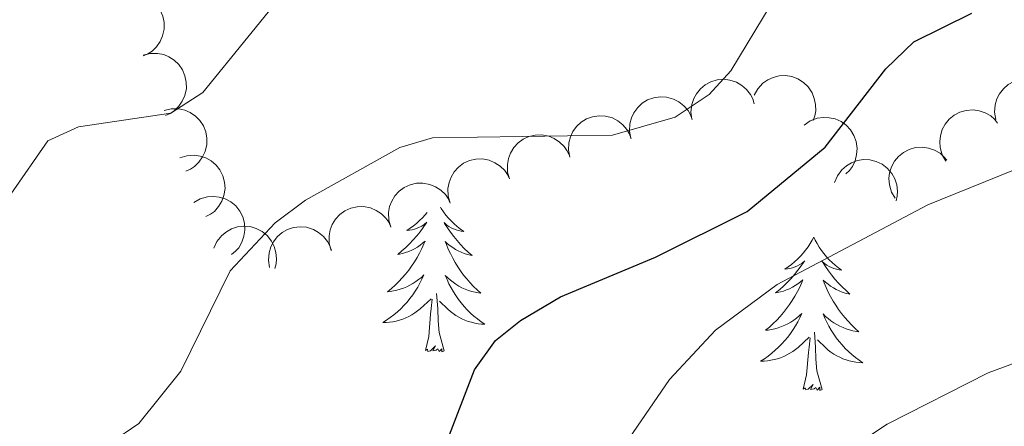
# Model space of a CAD drawing. Units: metres. Extents: x 613634 to 618089, y 722281 to 725251.
# Drawn here: x 616077 to 616154, y 723005 to 723036 of the extents above; entities that cross this region are included whole.
import ezdxf

# ---------------------------------------------------------------- set-up
doc = ezdxf.new("R2010")
doc.units = ezdxf.units.M
doc.header["$MEASUREMENT"] = 0
for name, color, linetype, lineweight in [('Altimetría', 7, 'Continuous', 0), ('Carátula', 7, 'Continuous', 0), ('Entidades_rústicas', 7, 'Continuous', 0), ('Marco', 7, 'Continuous', 0), ('Zona_arbolada', 7, 'Continuous', 0)]:
    doc.layers.add(name, color=color, linetype=linetype, lineweight=lineweight)

msp = doc.modelspace()

# ---------------------------------------------------------------- linework, layer by layer
at = {"layer": 'Altimetría', "color": 30, "linetype": 'Continuous', "lineweight": 0, "flags": 128}
for points, elevation in [([(616141.952, 723047.971), (616132.52, 723032.368), (616130.837, 723030.509), (616128.168, 723028.747), (616123.296, 723027.348), (616109.25, 723027.137), (616106.699, 723026.384), (616099.346, 723022.295), (616096.99, 723020.512), (616093.482, 723016.789), (616089.625, 723008.971), (616086.355, 723004.894), (616084.138, 723003.372), (616079.607, 723001.025), (616077.974, 722999.228), (616077.03, 722996.778)], 705), ([(616098.371, 723039.312), (616091.342, 723030.683), (616088.856, 723029.057), (616081.64, 723028.006), (616079.266, 723026.91), (616076.358, 723022.743)], 710), ([(616155.644, 723025.071), (616147.889, 723021.914), (616136.128, 723015.706), (616131.328, 723012.17), (616127.724, 723008.327), (616124.608, 723003.766), (616118.854, 722993.832), (616115.685, 722989.915), (616113.665, 722988.003), (616111.567, 722986.42), (616102.33, 722980.745), (616094.145, 722977.923), (616082.135, 722972.638), (616080.076, 722971.08), (616076.866, 722967.166)], 695), ([(616191.019, 723019.025), (616188.92, 723017.666), (616186.611, 723016.681), (616181.27, 723014.985), (616165.494, 723012.633), (616157.379, 723010.607), (616152.594, 723008.83), (616144.715, 723004.841), (616137.863, 723000.289), (616133.727, 722996.427), (616131.824, 722994.365), (616126.394, 722985.231), (616123.071, 722981.002), (616116.917, 722975.491), (616110.561, 722970.625), (616106.342, 722967.929), (616090.578, 722959.386), (616085.949, 722957.55), (616076.978, 722955.028)], 690)]:
    msp.add_lwpolyline(points, dxfattribs=dict(at, elevation=elevation))
at = {"layer": 'Altimetría', "color": 30, "linetype": 'Continuous', "lineweight": 30, "elevation": 700, "flags": 128}
msp.add_lwpolyline([(616076.759, 722978.895), (616078.286, 722980.908), (616079.444, 722983.302), (616081.345, 722985.203), (616083.595, 722986.29), (616089.258, 722988.144), (616094.285, 722990.198), (616099.657, 722992.71), (616104.159, 722995.719), (616106.097, 722997.546), (616109.321, 723001.623), (616110.578, 723004.016), (616112.523, 723009.076), (616114.162, 723011.356), (616116.116, 723012.919), (616119.243, 723014.765), (616126.649, 723017.836), (616133.794, 723021.415), (616139.862, 723026.418), (616144.606, 723032.509), (616146.778, 723034.62), (616151.313, 723036.85)], dxfattribs=at)
at = {"layer": 'Carátula', "color": 7, "linetype": 'Continuous', "lineweight": 0}
msp.add_3dface([(613633.654, 722280.602), (618088.649, 722280.602), (618088.649, 725250.612), (613633.654, 725250.612)], dxfattribs=at)
at = {"layer": 'Entidades_rústicas', "color": 92, "linetype": 'Continuous', "lineweight": 0, "flags": 128}
for points in [[(616108.834, 723021.333), (616108.684, 723021.149), (616108.474, 723020.915), (616108.251, 723020.693), (616108.017, 723020.48), (616107.774, 723020.282), (616107.52, 723020.095), (616107.257, 723019.921), (616107.456, 723019.941), (616107.66, 723019.975), (616107.86, 723020.027), (616108.056, 723020.093), (616108.246, 723020.175), (616108.429, 723020.271), (616108.605, 723020.38), (616108.813, 723020.567), (616108.771, 723020.503), (616108.535, 723020.162), (616108.286, 723019.83), (616108.025, 723019.508), (616107.752, 723019.197), (616107.467, 723018.896), (616107.17, 723018.607), (616106.862, 723018.33), (616106.544, 723018.064), (616106.669, 723018.085), (616106.916, 723018.139), (616107.159, 723018.208), (616107.396, 723018.292), (616107.629, 723018.391), (616107.854, 723018.505), (616108.072, 723018.632), (616108.282, 723018.774), (616108.481, 723018.927), (616108.671, 723019.094), (616108.579, 723018.874), (616108.417, 723018.515), (616108.24, 723018.164), (616108.05, 723017.821), (616107.844, 723017.484), (616107.626, 723017.157), (616107.394, 723016.838), (616107.15, 723016.53), (616106.894, 723016.232), (616106.625, 723015.944), (616106.345, 723015.668), (616106.054, 723015.403), (616105.752, 723015.15), (616105.949, 723015.171), (616106.217, 723015.214), (616106.481, 723015.273), (616106.741, 723015.347), (616106.997, 723015.437), (616107.247, 723015.541), (616107.49, 723015.66), (616107.727, 723015.794), (616107.954, 723015.94), (616108.173, 723016.1), (616108.382, 723016.273), (616108.58, 723016.457), (616108.433, 723016.133), (616108.273, 723015.815), (616108.099, 723015.503), (616107.911, 723015.202), (616107.709, 723014.908), (616107.494, 723014.623), (616107.266, 723014.349), (616107.027, 723014.085), (616106.776, 723013.831), (616106.514, 723013.591), (616106.241, 723013.361), (616105.959, 723013.144), (616105.666, 723012.94), (616105.373, 723012.754), (616105.638, 723012.758), (616105.902, 723012.779), (616106.164, 723012.815), (616106.424, 723012.868), (616106.68, 723012.936), (616106.932, 723013.019), (616107.178, 723013.118), (616107.417, 723013.23), (616107.65, 723013.357), (616107.874, 723013.498), (616108.09, 723013.652), (616108.295, 723013.819), (616109.157, 723014.604)], [(616109.866, 723021.751), (616109.937, 723021.633), (616110.114, 723021.373), (616110.304, 723021.122), (616110.507, 723020.881), (616110.722, 723020.651), (616110.949, 723020.431), (616111.185, 723020.224), (616111.433, 723020.029), (616111.69, 723019.847), (616111.491, 723019.873), (616111.289, 723019.915), (616111.091, 723019.973), (616110.897, 723020.045), (616110.71, 723020.133), (616110.53, 723020.235), (616110.358, 723020.35), (616110.157, 723020.545), (616110.196, 723020.479), (616110.421, 723020.13), (616110.658, 723019.79), (616110.908, 723019.46), (616111.171, 723019.139), (616111.446, 723018.83), (616111.733, 723018.531), (616112.031, 723018.243), (616112.34, 723017.967), (616112.216, 723017.992), (616111.971, 723018.054), (616111.73, 723018.131), (616111.496, 723018.223), (616111.267, 723018.33), (616111.046, 723018.451), (616110.832, 723018.586), (616110.627, 723018.734), (616110.433, 723018.895), (616110.249, 723019.068), (616110.333, 723018.844), (616110.483, 723018.481), (616110.648, 723018.124), (616110.827, 723017.774), (616111.021, 723017.431), (616111.228, 723017.096), (616111.449, 723016.77), (616111.683, 723016.454), (616111.929, 723016.147), (616112.188, 723015.851), (616112.458, 723015.565), (616112.741, 723015.291), (616113.033, 723015.028), (616112.838, 723015.056), (616112.572, 723015.107), (616112.31, 723015.175), (616112.052, 723015.258), (616111.799, 723015.356), (616111.553, 723015.468), (616111.314, 723015.595), (616111.082, 723015.737), (616110.86, 723015.891), (616110.646, 723016.059), (616110.443, 723016.238), (616110.252, 723016.429), (616110.387, 723016.1), (616110.537, 723015.777), (616110.7, 723015.46), (616110.878, 723015.152), (616111.07, 723014.851), (616111.275, 723014.56), (616111.494, 723014.278), (616111.724, 723014.006), (616111.966, 723013.744), (616112.22, 723013.495), (616112.485, 723013.257), (616112.76, 723013.03), (616113.045, 723012.816), (616113.332, 723012.62), (616113.067, 723012.634), (616112.805, 723012.663), (616112.543, 723012.708), (616112.285, 723012.77), (616112.032, 723012.846), (616111.783, 723012.937), (616111.541, 723013.044), (616111.305, 723013.164), (616111.077, 723013.299), (616110.858, 723013.448), (616110.647, 723013.609), (616110.447, 723013.783), (616109.8, 723014.414)], [(616138.984, 723019.398), (616138.87, 723019.181), (616138.71, 723018.908), (616138.538, 723018.645), (616138.351, 723018.391), (616138.153, 723018.147), (616137.942, 723017.912), (616137.72, 723017.69), (616137.486, 723017.478), (616137.243, 723017.279), (616136.988, 723017.092), (616136.725, 723016.918), (616136.925, 723016.938), (616137.128, 723016.973), (616137.328, 723017.024), (616137.524, 723017.09), (616137.715, 723017.172), (616137.897, 723017.268), (616138.073, 723017.377), (616138.282, 723017.564), (616138.239, 723017.5), (616138.004, 723017.159), (616137.755, 723016.827), (616137.494, 723016.505), (616137.22, 723016.194), (616136.935, 723015.894), (616136.638, 723015.605), (616136.331, 723015.327), (616136.013, 723015.061), (616136.138, 723015.082), (616136.385, 723015.136), (616136.628, 723015.205), (616136.865, 723015.289), (616137.098, 723015.388), (616137.323, 723015.502), (616137.541, 723015.63), (616137.75, 723015.771), (616137.95, 723015.925), (616138.14, 723016.092), (616138.048, 723015.871), (616137.886, 723015.513), (616137.709, 723015.162), (616137.518, 723014.818), (616137.313, 723014.481), (616137.095, 723014.154), (616136.863, 723013.836), (616136.619, 723013.528), (616136.363, 723013.229), (616136.094, 723012.941), (616135.814, 723012.665), (616135.522, 723012.4), (616135.221, 723012.147), (616135.418, 723012.169), (616135.685, 723012.211), (616135.949, 723012.27), (616136.21, 723012.344), (616136.466, 723012.434), (616136.716, 723012.538), (616136.959, 723012.657), (616137.195, 723012.791), (616137.423, 723012.937), (616137.641, 723013.097), (616137.85, 723013.27), (616138.049, 723013.455), (616137.902, 723013.13), (616137.742, 723012.812), (616137.567, 723012.501), (616137.379, 723012.199), (616137.177, 723011.905), (616136.963, 723011.621), (616136.735, 723011.346), (616136.496, 723011.082), (616136.245, 723010.829), (616135.983, 723010.588), (616135.71, 723010.358), (616135.428, 723010.141), (616135.135, 723009.937), (616134.842, 723009.751), (616135.107, 723009.756), (616135.37, 723009.776), (616135.633, 723009.813), (616135.893, 723009.865), (616136.149, 723009.933), (616136.401, 723010.016), (616136.646, 723010.115), (616136.886, 723010.227), (616137.118, 723010.354), (616137.343, 723010.495), (616137.558, 723010.65), (616137.764, 723010.816), (616138.626, 723011.601)], [(616138.984, 723019.398), (616139.092, 723019.177), (616139.242, 723018.899), (616139.406, 723018.631), (616139.583, 723018.371), (616139.773, 723018.119), (616139.976, 723017.878), (616140.191, 723017.648), (616140.418, 723017.429), (616140.654, 723017.222), (616140.902, 723017.026), (616141.159, 723016.844), (616140.96, 723016.87), (616140.758, 723016.912), (616140.56, 723016.97), (616140.366, 723017.042), (616140.179, 723017.13), (616139.999, 723017.232), (616139.827, 723017.347), (616139.625, 723017.542), (616139.665, 723017.476), (616139.889, 723017.127), (616140.127, 723016.787), (616140.377, 723016.457), (616140.64, 723016.137), (616140.915, 723015.827), (616141.202, 723015.528), (616141.5, 723015.24), (616141.808, 723014.964), (616141.685, 723014.989), (616141.44, 723015.051), (616141.199, 723015.128), (616140.965, 723015.22), (616140.735, 723015.327), (616140.514, 723015.449), (616140.301, 723015.583), (616140.096, 723015.732), (616139.902, 723015.892), (616139.718, 723016.065), (616139.802, 723015.842), (616139.952, 723015.478), (616140.117, 723015.121), (616140.296, 723014.771), (616140.49, 723014.428), (616140.697, 723014.093), (616140.918, 723013.768), (616141.152, 723013.452), (616141.398, 723013.144), (616141.657, 723012.848), (616141.927, 723012.562), (616142.21, 723012.288), (616142.502, 723012.025), (616142.307, 723012.053), (616142.04, 723012.105), (616141.779, 723012.172), (616141.521, 723012.255), (616141.268, 723012.354), (616141.021, 723012.466), (616140.782, 723012.593), (616140.551, 723012.735), (616140.328, 723012.888), (616140.115, 723013.056), (616139.912, 723013.235), (616139.72, 723013.427), (616139.856, 723013.097), (616140.005, 723012.774), (616140.169, 723012.457), (616140.347, 723012.149), (616140.539, 723011.849), (616140.744, 723011.557), (616140.962, 723011.275), (616141.193, 723011.004), (616141.435, 723010.741), (616141.688, 723010.492), (616141.953, 723010.254), (616142.229, 723010.027), (616142.514, 723009.813), (616142.801, 723009.617), (616142.536, 723009.631), (616142.273, 723009.66), (616142.012, 723009.706), (616141.754, 723009.767), (616141.5, 723009.843), (616141.252, 723009.934), (616141.01, 723010.042), (616140.774, 723010.162), (616140.546, 723010.296), (616140.326, 723010.445), (616140.116, 723010.607), (616139.916, 723010.78), (616139.268, 723011.411)], [(616108.698, 723010.562), (616108.962, 723011.675), (616109.104, 723013.415), (616109.159, 723013.847), (616109.234, 723014.569)], [(616110.168, 723010.537), (616109.763, 723011.984), (616109.687, 723012.889), (616109.657, 723013.839), (616109.575, 723015.005)], [(616138.167, 723007.559), (616138.43, 723008.673), (616138.573, 723010.412), (616138.628, 723010.845), (616138.703, 723011.566)], [(616139.636, 723007.534), (616139.232, 723008.981), (616139.156, 723009.887), (616139.126, 723010.836), (616139.043, 723012.002)], [(616110.168, 723010.537), (616109.993, 723010.472), (616109.978, 723010.711), (616109.784, 723010.492), (616109.666, 723010.697), (616109.543, 723010.591), (616109.273, 723010.542), (616109.475, 723010.932), (616109.084, 723010.558), (616108.895, 723010.507), (616108.857, 723010.67), (616108.698, 723010.562)], [(616139.636, 723007.534), (616139.461, 723007.469), (616139.446, 723007.708), (616139.253, 723007.49), (616139.135, 723007.695), (616139.012, 723007.589), (616138.741, 723007.539), (616138.944, 723007.929), (616138.553, 723007.555), (616138.364, 723007.505), (616138.325, 723007.667), (616138.167, 723007.559)]]:
    msp.add_lwpolyline(points, dxfattribs=at)
at = {"layer": 'Marco', "color": 7, "linetype": 'Continuous', "lineweight": 0}
msp.add_3dface([(614510.622, 722674.513), (614511.206, 724988.168), (617926.277, 724988.197), (617926.813, 722674.513)], dxfattribs=at)
at = {"layer": 'Zona_arbolada', "color": 92, "linetype": 'Continuous', "lineweight": 0, "flags": 128}
for points, elevation in [([(616084.952, 723038.211), (616085.496, 723038.352), (616086.082, 723038.356), (616086.555, 723038.261), (616086.966, 723038.088), (616087.383, 723037.826), (616087.739, 723037.486), (616088.02, 723037.083), (616088.213, 723036.619), (616088.32, 723036.124), (616088.321, 723035.616), (616088.203, 723035.078), (616088.004, 723034.648), (616087.727, 723034.239), (616087.382, 723033.887), (616087.06, 723033.683), (616086.704, 723033.528)], 722.139), ([(616086.687, 723033.572), (616087.232, 723033.713), (616087.818, 723033.717), (616088.29, 723033.622), (616088.701, 723033.449), (616089.119, 723033.187), (616089.474, 723032.847), (616089.755, 723032.444), (616089.948, 723031.981), (616090.055, 723031.485), (616090.056, 723030.977), (616089.938, 723030.439), (616089.74, 723030.009), (616089.462, 723029.6), (616089.117, 723029.248), (616088.796, 723029.044), (616088.439, 723028.889)], 721.454), ([(616129.488, 723028.595), (616129.411, 723029.152), (616129.474, 723029.735), (616129.622, 723030.193), (616129.841, 723030.582), (616130.149, 723030.967), (616130.527, 723031.281), (616130.959, 723031.514), (616131.442, 723031.653), (616131.947, 723031.703), (616132.451, 723031.646), (616132.972, 723031.467), (616133.376, 723031.221), (616133.752, 723030.899), (616134.061, 723030.516), (616134.228, 723030.173), (616134.341, 723029.801)], 707.548), ([(616134.338, 723030.477), (616134.613, 723030.967), (616135.016, 723031.393), (616135.412, 723031.669), (616135.821, 723031.846), (616136.299, 723031.966), (616136.79, 723031.988), (616137.275, 723031.912), (616137.744, 723031.731), (616138.176, 723031.465), (616138.543, 723031.115), (616138.85, 723030.657), (616139.023, 723030.217), (616139.126, 723029.733), (616139.142, 723029.241), (616139.067, 723028.867), (616138.932, 723028.503)], 707.049), ([(616153.171, 723028.579), (616153.081, 723029.134), (616153.132, 723029.718), (616153.27, 723030.18), (616153.481, 723030.573), (616153.78, 723030.964), (616154.151, 723031.287), (616154.578, 723031.529), (616155.058, 723031.679), (616155.561, 723031.74), (616156.067, 723031.693), (616156.592, 723031.526), (616157.001, 723031.289), (616157.383, 723030.974), (616157.701, 723030.599), (616157.875, 723030.259), (616157.996, 723029.89)], 700.269), ([(616124.724, 723027.099), (616124.616, 723027.65), (616124.647, 723028.235), (616124.769, 723028.702), (616124.966, 723029.101), (616125.252, 723029.503), (616125.613, 723029.838), (616126.031, 723030.095), (616126.505, 723030.26), (616127.007, 723030.338), (616127.513, 723030.309), (616128.044, 723030.159), (616128.461, 723029.936), (616128.853, 723029.635), (616129.184, 723029.27), (616129.369, 723028.937), (616129.502, 723028.572)], 707.395), ([(616088.333, 723029.266), (616088.88, 723029.398), (616089.466, 723029.392), (616089.937, 723029.289), (616090.344, 723029.109), (616090.758, 723028.841), (616091.108, 723028.495), (616091.382, 723028.088), (616091.568, 723027.621), (616091.667, 723027.124), (616091.659, 723026.616), (616091.532, 723026.08), (616091.327, 723025.654), (616091.043, 723025.249), (616090.693, 723024.903), (616090.368, 723024.704), (616090.009, 723024.555)], 719.594), ([(616149.285, 723025.335), (616149.002, 723025.821), (616148.84, 723026.384), (616148.803, 723026.865), (616148.859, 723027.307), (616148.997, 723027.78), (616149.228, 723028.214), (616149.54, 723028.594), (616149.934, 723028.905), (616150.382, 723029.143), (616150.87, 723029.281), (616151.421, 723029.313), (616151.888, 723029.238), (616152.357, 723029.082), (616152.789, 723028.845), (616153.073, 723028.591), (616153.318, 723028.29)], 700.872), ([(616119.957, 723025.628), (616119.849, 723026.18), (616119.88, 723026.765), (616120.003, 723027.231), (616120.199, 723027.631), (616120.485, 723028.033), (616120.846, 723028.368), (616121.264, 723028.625), (616121.738, 723028.79), (616122.24, 723028.868), (616122.746, 723028.839), (616123.277, 723028.689), (616123.694, 723028.466), (616124.086, 723028.165), (616124.417, 723027.8), (616124.602, 723027.467), (616124.735, 723027.102)], 707.057), ([(616138.242, 723028.14), (616138.705, 723028.458), (616139.255, 723028.662), (616139.731, 723028.734), (616140.176, 723028.712), (616140.659, 723028.609), (616141.109, 723028.411), (616141.511, 723028.129), (616141.851, 723027.759), (616142.121, 723027.33), (616142.295, 723026.853), (616142.368, 723026.307), (616142.329, 723025.836), (616142.208, 723025.356), (616142.004, 723024.907), (616141.772, 723024.605), (616141.49, 723024.338)], 705.223), ([(616115.269, 723023.936), (616115.114, 723024.476), (616115.095, 723025.062), (616115.178, 723025.537), (616115.34, 723025.952), (616115.59, 723026.376), (616115.921, 723026.741), (616116.316, 723027.032), (616116.774, 723027.238), (616117.267, 723027.358), (616117.774, 723027.372), (616118.316, 723027.268), (616118.75, 723027.081), (616119.167, 723026.814), (616119.528, 723026.479), (616119.74, 723026.163), (616119.904, 723025.81)], 706.737), ([(616145.325, 723022.435), (616145.043, 723022.921), (616144.881, 723023.484), (616144.844, 723023.964), (616144.899, 723024.407), (616145.038, 723024.88), (616145.269, 723025.314), (616145.581, 723025.693), (616145.975, 723026.005), (616146.423, 723026.242), (616146.911, 723026.381), (616147.462, 723026.413), (616147.928, 723026.338), (616148.398, 723026.182), (616148.83, 723025.945), (616149.113, 723025.691), (616149.359, 723025.389)], 701.827), ([(616089.547, 723025.573), (616090.082, 723025.748), (616090.666, 723025.788), (616091.144, 723025.723), (616091.565, 723025.576), (616091.998, 723025.341), (616092.374, 723025.024), (616092.68, 723024.639), (616092.901, 723024.189), (616093.039, 723023.7), (616093.072, 723023.194), (616092.988, 723022.649), (616092.817, 723022.208), (616092.565, 723021.782), (616092.243, 723021.41), (616091.935, 723021.186), (616091.589, 723021.009)], 716.462), ([(616110.634, 723022.061), (616110.479, 723022.601), (616110.46, 723023.187), (616110.542, 723023.662), (616110.705, 723024.077), (616110.955, 723024.502), (616111.286, 723024.866), (616111.681, 723025.158), (616112.139, 723025.363), (616112.632, 723025.483), (616113.139, 723025.497), (616113.681, 723025.393), (616114.115, 723025.206), (616114.532, 723024.94), (616114.892, 723024.604), (616115.105, 723024.288), (616115.269, 723023.936)], 706.748), ([(616140.611, 723023.659), (616140.827, 723024.178), (616141.178, 723024.647), (616141.539, 723024.967), (616141.924, 723025.19), (616142.385, 723025.365), (616142.871, 723025.444), (616143.361, 723025.425), (616143.848, 723025.3), (616144.308, 723025.086), (616144.713, 723024.781), (616145.071, 723024.362), (616145.294, 723023.945), (616145.454, 723023.476), (616145.526, 723022.989), (616145.495, 723022.61), (616145.404, 723022.232)], 703.309), ([(616105.998, 723020.187), (616105.844, 723020.727), (616105.825, 723021.312), (616105.907, 723021.788), (616106.069, 723022.203), (616106.32, 723022.627), (616106.65, 723022.992), (616107.045, 723023.283), (616107.504, 723023.488), (616107.997, 723023.608), (616108.504, 723023.623), (616109.045, 723023.518), (616109.48, 723023.332), (616109.897, 723023.065), (616110.257, 723022.73), (616110.47, 723022.413), (616110.634, 723022.061)], 706.76), ([(616090.65, 723022.111), (616091.138, 723022.391), (616091.702, 723022.549), (616092.183, 723022.583), (616092.624, 723022.525), (616093.096, 723022.383), (616093.529, 723022.15), (616093.907, 723021.836), (616094.216, 723021.44), (616094.451, 723020.99), (616094.586, 723020.501), (616094.615, 723019.95), (616094.537, 723019.484), (616094.378, 723019.015), (616094.139, 723018.585), (616093.883, 723018.303), (616093.58, 723018.059)], 712.963), ([(616101.347, 723018.371), (616101.196, 723018.913), (616101.182, 723019.499), (616101.268, 723019.973), (616101.434, 723020.387), (616101.688, 723020.809), (616102.022, 723021.171), (616102.419, 723021.459), (616102.879, 723021.661), (616103.373, 723021.777), (616103.88, 723021.787), (616104.421, 723021.678), (616104.854, 723021.488), (616105.268, 723021.218), (616105.626, 723020.879), (616105.836, 723020.561), (616105.997, 723020.208)], 707.016), ([(616092.212, 723018.557), (616092.446, 723019.067), (616092.814, 723019.524), (616093.186, 723019.831), (616093.579, 723020.04), (616094.046, 723020.198), (616094.534, 723020.259), (616095.024, 723020.223), (616095.505, 723020.08), (616095.958, 723019.849), (616096.351, 723019.53), (616096.694, 723019.098), (616096.902, 723018.673), (616097.044, 723018.199), (616097.099, 723017.71), (616097.054, 723017.331), (616096.949, 723016.957)], 709.35), ([(616096.544, 723017.05), (616096.454, 723017.605), (616096.503, 723018.189), (616096.641, 723018.651), (616096.85, 723019.044), (616097.149, 723019.436), (616097.52, 723019.76), (616097.946, 723020.003), (616098.425, 723020.153), (616098.929, 723020.215), (616099.434, 723020.17), (616099.96, 723020.003), (616100.369, 723019.767), (616100.752, 723019.453), (616101.071, 723019.078), (616101.245, 723018.739), (616101.367, 723018.37)], 707.424)]:
    msp.add_lwpolyline(points, dxfattribs=dict(at, elevation=elevation))

doc.saveas('drawing.dxf')
